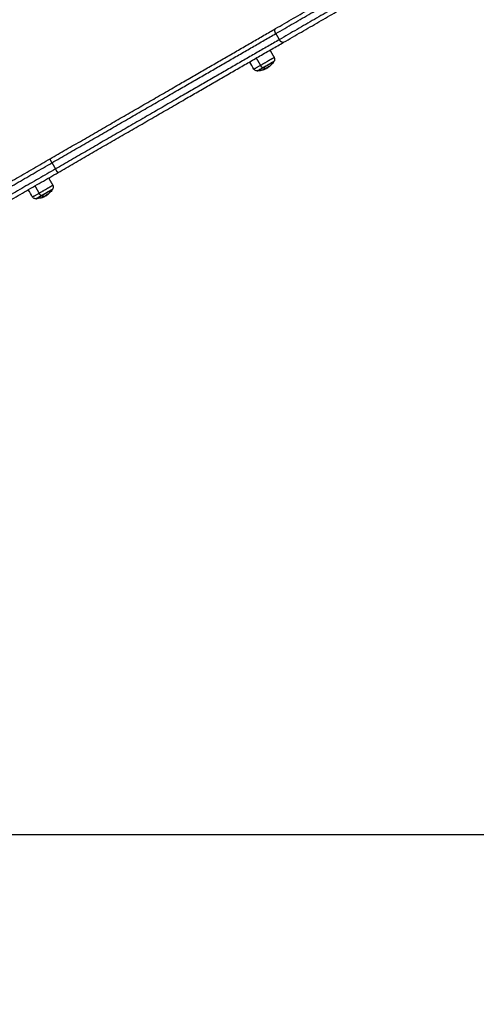
# Model space of a CAD drawing. Units: millimetres. Extents: x -3509.4 to -3493.5, y 2093.4 to 2109.
# Drawn here: x -3500.7 to -3500.2, y 2094.9 to 2096 of the extents above; entities that cross this region are included whole.
import ezdxf

# ---------------------------------------------------------------- set-up
doc = ezdxf.new("R2010")
doc.units = ezdxf.units.MM
doc.layers.add('DIASTASEIS', color=253, linetype='Continuous', lineweight=5)
doc.styles.get("Standard").update_dxf_attribs({"font": 'ARIALN.TTF'})
doc.dimstyles.new('STANDARD_ACAD', dxfattribs={"dimtxt": 0.18, "dimasz": 0.15, "dimexe": 0.18, "dimexo": 0.0625, "dimgap": 0.09, "dimtad": 0, "dimtih": 1, "dimtoh": 1, "dimrnd": 0.05, "dimzin": 0, "dimdsep": 46, "dimtxsty": 'Standard', "dimblk": 'OBLIQUE', "dimcen": 0.09, "dimadec": 0, "dimazin": 0, "dimtfac": 1, "dimtofl": 0, "dimtmove": 0, "dimatfit": 3, "dimfxl": 1, "dimtolj": 1, "dimtzin": 0, "dimarcsym": 0})

# ---------------------------------------------------------------- blocks, each defined once
blk = doc.blocks.new('_Oblique')
at = {"color": 0, "linetype": 'ByBlock', "lineweight": -2, "transparency": 16777216}
blk.add_line((-0.5, -0.5), (0.5, 0.5), dxfattribs=at)
blk = doc.blocks.new('*D5')
at = {"layer": 'Defpoints', "color": 0}
for p in [(-3497.1341, 2101.3513), (-3504.0148, 2094.1414), (-3501.9294, 2094.1414)]:
    blk.add_point(p, dxfattribs=at)
at = {"layer": 'DIASTASEIS', "color": 0, "lineweight": -2}
for p, q in [((-3497.1966, 2101.3513), (-3504.1948, 2101.3513)), ((-3504.0148, 2101.3513), (-3504.0148, 2097.9282)), ((-3504.0148, 2094.1414), (-3504.0148, 2097.5644)), ((-3501.9919, 2094.1414), (-3504.1948, 2094.1414))]:
    blk.add_line(p, q, dxfattribs=at)
at = {"layer": 'DIASTASEIS', "color": 0, "linetype": 'ByBlock', "lineweight": -2, "xscale": 0.15, "yscale": 0.15, "zscale": 0.15}
for p, rotation in [((-3504.0148, 2101.3513), 90), ((-3504.0148, 2094.1414), 270)]:
    blk.add_blockref('_Oblique', p, dxfattribs=dict(at, rotation=rotation))
at = {"layer": 'DIASTASEIS', "color": 0, "insert": (-3504.0148, 2097.7463), "char_height": 0.18, "attachment_point": 5}
blk.add_mtext('\\A1;7.20', dxfattribs=at)
blk = doc.blocks.new('*D6')
at = {"layer": 'Defpoints', "color": 0}
for p in [(-3494.7958, 2097.6489), (-3503.2326, 2095.6661), (-3494.7958, 2093.5314)]:
    blk.add_point(p, dxfattribs=at)
at = {"layer": 'DIASTASEIS', "color": 0, "lineweight": -2}
for p, q in [((-3494.7958, 2097.5864), (-3494.7958, 2093.3514)), ((-3503.2326, 2095.6036), (-3503.2326, 2093.3514)), ((-3503.2326, 2093.5314), (-3499.2957, 2093.5314)), ((-3494.7958, 2093.5314), (-3498.7327, 2093.5314))]:
    blk.add_line(p, q, dxfattribs=at)
at = {"layer": 'DIASTASEIS', "color": 0, "linetype": 'ByBlock', "lineweight": -2, "xscale": 0.15, "yscale": 0.15, "zscale": 0.15, "rotation": 180}
blk.add_blockref('_Oblique', (-3503.2326, 2093.5314), dxfattribs=at)
at = {"layer": 'DIASTASEIS', "color": 0, "linetype": 'ByBlock', "lineweight": -2, "xscale": 0.15, "yscale": 0.15, "zscale": 0.15}
blk.add_blockref('_Oblique', (-3494.7958, 2093.5314), dxfattribs=at)
at = {"layer": 'DIASTASEIS', "color": 0, "insert": (-3499.0142, 2093.5314), "char_height": 0.18, "attachment_point": 5}
blk.add_mtext('\\A1;\\A1;8.40', dxfattribs=at)
blk = doc.blocks.new('*D7')
at = {"layer": 'Defpoints', "color": 0}
for p in [(-3496.2958, 2097.6468), (-3501.3592, 2096.1628), (-3496.2958, 2095.1074)]:
    blk.add_point(p, dxfattribs=at)
at = {"layer": 'DIASTASEIS', "color": 0, "lineweight": -2}
for p, q in [((-3496.2958, 2097.5843), (-3496.2958, 2094.9274)), ((-3501.3592, 2096.1003), (-3501.3592, 2094.9274)), ((-3501.3592, 2095.1074), (-3499.109, 2095.1074)), ((-3496.2958, 2095.1074), (-3498.546, 2095.1074))]:
    blk.add_line(p, q, dxfattribs=at)
at = {"layer": 'DIASTASEIS', "color": 0, "linetype": 'ByBlock', "lineweight": -2, "xscale": 0.15, "yscale": 0.15, "zscale": 0.15, "rotation": 180}
blk.add_blockref('_Oblique', (-3501.3592, 2095.1074), dxfattribs=at)
at = {"layer": 'DIASTASEIS', "color": 0, "linetype": 'ByBlock', "lineweight": -2, "xscale": 0.15, "yscale": 0.15, "zscale": 0.15}
blk.add_blockref('_Oblique', (-3496.2958, 2095.1074), dxfattribs=at)
at = {"layer": 'DIASTASEIS', "color": 0, "insert": (-3498.8275, 2095.1074), "char_height": 0.18, "attachment_point": 5}
blk.add_mtext('\\A1;5.10', dxfattribs=at)
blk = doc.blocks.new('*D8')
at = {"layer": 'Defpoints', "color": 0}
for p in [(-3502.4507, 2099.3482), (-3497.1338, 2099.3482), (-3501.057, 2095.6404)]:
    blk.add_point(p, dxfattribs=at)
at = {"layer": 'DIASTASEIS', "color": 0, "lineweight": -2}
for p, q in [((-3497.1963, 2099.3482), (-3502.6307, 2099.3482)), ((-3502.4507, 2099.3482), (-3502.4507, 2097.6762)), ((-3502.4507, 2095.6404), (-3502.4507, 2097.3124)), ((-3501.1195, 2095.6404), (-3502.6307, 2095.6404))]:
    blk.add_line(p, q, dxfattribs=at)
at = {"layer": 'DIASTASEIS', "color": 0, "linetype": 'ByBlock', "lineweight": -2, "xscale": 0.15, "yscale": 0.15, "zscale": 0.15}
for p, rotation in [((-3502.4507, 2099.3482), 90), ((-3502.4507, 2095.6404), 270)]:
    blk.add_blockref('_Oblique', p, dxfattribs=dict(at, rotation=rotation))
at = {"layer": 'DIASTASEIS', "color": 0, "insert": (-3502.4507, 2097.4943), "char_height": 0.18, "attachment_point": 5}
blk.add_mtext('\\A1;3.70', dxfattribs=at)
blk = doc.blocks.new('s289b katopsi')
for points, weights in [([(-3500.4283, 2096.023), (-3500.3517, 2096.0672), (-3500.2851, 2096.1057)], [1, 0.996021933805, 1]), ([(-3500.4281, 2096.0173), (-3500.3519, 2096.0614), (-3500.2856, 2096.0996)], [1, 0.996021933805, 1]), ([(-3500.2816, 2096.0927), (-3500.3479, 2096.0544), (-3500.4241, 2096.0104)], [1, 0.996021933805, 1]), ([(-3500.4193, 2096.0074), (-3500.3427, 2096.0516), (-3500.2761, 2096.0901)], [1, 0.996021933805, 1]), ([(-3500.6845, 2095.8751), (-3500.5458, 2095.9552), (-3500.4283, 2096.023)], [1, 0.974787826104, 1]), ([(-3500.4281, 2096.0173), (-3500.4306, 2096.0217), (-3500.4283, 2096.023)], [1, 0.707106781186, 1]), ([(-3500.6825, 2095.8705), (-3500.5448, 2095.95), (-3500.4281, 2096.0173)], [1, 0.974787826104, 1]), ([(-3500.4241, 2096.0104), (-3500.5408, 2095.9431), (-3500.6785, 2095.8635)], [1, 0.974787826104, 1]), ([(-3500.4193, 2096.0074), (-3500.4216, 2096.0061), (-3500.4241, 2096.0104)], [1, 0.707106781186, 1]), ([(-3500.6755, 2095.8595), (-3500.5368, 2095.9396), (-3500.4193, 2096.0074)], [1, 0.974787826104, 1]), ([(-3500.4454, 2095.9811), (-3500.4529, 2095.9769), (-3500.4529, 2095.9769)], [1, 0.823072153889, 1]), ([(-3500.4493, 2095.9749), (-3500.4493, 2095.9749), (-3500.4431, 2095.9785)], [1, 0.823072153889, 1]), ([(-3500.4488, 2095.9749), (-3500.4488, 2095.9749), (-3500.4428, 2095.9784)], [1, 0.823072153889, 1]), ([(-3500.4431, 2095.9785), (-3500.4443, 2095.9791), (-3500.4454, 2095.9811)], [1, 0.861109360688, 1]), ([(-3500.4428, 2095.9784), (-3500.4429, 2095.9784), (-3500.4431, 2095.9785)], [1, 0.999948740388, 1]), ([(-3500.4388, 2095.9778), (-3500.4404, 2095.9772), (-3500.4428, 2095.9784)], [1, 0.980191517784, 1]), ([(-3500.4428, 2095.9762), (-3500.4413, 2095.9767), (-3500.44, 2095.9774)], [1, 0.997556373017, 1]), ([(-3500.441, 2095.9769), (-3500.4414, 2095.9765), (-3500.4419, 2095.9763)], [0.996454961541, 0.995434900981, 1]), ([(-3500.439, 2095.9781), (-3500.4378, 2095.9788), (-3500.4368, 2095.9797)], [1, 0.99807820259, 1]), ([(-3500.4387, 2095.978), (-3500.4389, 2095.978), (-3500.439, 2095.978)], [1, 0.999834060096, 1]), ([(-3500.4371, 2095.9791), (-3500.4377, 2095.9788), (-3500.4384, 2095.9784)], [1, 0.998562967973, 0.998336693877]), ([(-3500.436, 2095.9798), (-3500.4365, 2095.9795), (-3500.4371, 2095.9791)], [1, 0.999550788413, 1]), ([(-3500.4368, 2095.9797), (-3500.4369, 2095.9794), (-3500.4371, 2095.9791)], [0.996395315819, 0.997692904621, 1]), ([(-3500.4367, 2095.9797), (-3500.4356, 2095.9798), (-3500.4348, 2095.9805)], [1, 0.992434987583, 1]), ([(-3500.4359, 2095.9798), (-3500.4362, 2095.9794), (-3500.4366, 2095.9791)], [1, 0.9983855164, 1]), ([(-3500.4356, 2095.98), (-3500.4359, 2095.9796), (-3500.4363, 2095.9793)], [0.999197024869, 0.997978497948, 1]), ([(-3500.4419, 2095.9763), (-3500.4424, 2095.9761), (-3500.4429, 2095.9761)], [1, 0.998437960053, 1]), ([(-3500.6825, 2095.8705), (-3500.685, 2095.8748), (-3500.6845, 2095.8751)], [1, 0.707106781186, 1]), ([(-3500.6755, 2095.8595), (-3500.676, 2095.8592), (-3500.6785, 2095.8635)], [1, 0.707106781187, 1]), ([(-3500.6971, 2095.8359), (-3500.7045, 2095.8316), (-3500.7045, 2095.8316)], [1, 0.823072153889, 1]), ([(-3500.7009, 2095.8296), (-3500.7009, 2095.8296), (-3500.6947, 2095.8332)], [1, 0.823072153889, 1]), ([(-3500.7004, 2095.8296), (-3500.7004, 2095.8296), (-3500.6944, 2095.8331)], [1, 0.823072153889, 1]), ([(-3500.6947, 2095.8332), (-3500.6959, 2095.8338), (-3500.6971, 2095.8359)], [1, 0.861109360688, 1]), ([(-3500.6944, 2095.8331), (-3500.6945, 2095.8332), (-3500.6947, 2095.8332)], [1, 0.999948740388, 1]), ([(-3500.6936, 2095.831), (-3500.694, 2095.8309), (-3500.6945, 2095.8308)], [1, 0.998437960053, 1]), ([(-3500.6904, 2095.8325), (-3500.692, 2095.832), (-3500.6944, 2095.8331)], [1, 0.980191517784, 1]), ([(-3500.6944, 2095.8309), (-3500.6929, 2095.8314), (-3500.6916, 2095.8321)], [1, 0.997556373017, 1]), ([(-3500.6926, 2095.8317), (-3500.693, 2095.8312), (-3500.6936, 2095.831)], [0.996454962185, 0.99543489954, 1]), ([(-3500.6906, 2095.8328), (-3500.6895, 2095.8335), (-3500.6884, 2095.8344)], [1, 0.99807820259, 1]), ([(-3500.6903, 2095.8328), (-3500.6905, 2095.8328), (-3500.6906, 2095.8327)], [1, 0.999834060096, 1]), ([(-3500.6887, 2095.8339), (-3500.6893, 2095.8335), (-3500.69, 2095.8332)], [1, 0.998562968321, 0.998336693987]), ([(-3500.6876, 2095.8346), (-3500.6881, 2095.8342), (-3500.6887, 2095.8339)], [1, 0.999550788413, 1]), ([(-3500.6884, 2095.8344), (-3500.6885, 2095.8341), (-3500.6887, 2095.8339)], [0.996395293504, 0.997692884784, 1]), ([(-3500.6883, 2095.8345), (-3500.6872, 2095.8345), (-3500.6864, 2095.8352)], [1, 0.992434987583, 1]), ([(-3500.6875, 2095.8346), (-3500.6878, 2095.8341), (-3500.6882, 2095.8338)], [1, 0.9983855164, 1]), ([(-3500.6872, 2095.8347), (-3500.6875, 2095.8343), (-3500.6879, 2095.834)], [0.999197032216, 0.997978491853, 1])]:
    blk.add_rational_spline(points, weights, degree=2)
for points, degree in [([(-3500.4281, 2096.0173), (-3500.4261, 2096.0139), (-3500.4241, 2096.0104)], 2), ([(-3500.4503, 2095.9895), (-3500.4479, 2095.9853), (-3500.4454, 2095.9811)], 2), ([(-3500.4347, 2095.9986), (-3500.4323, 2095.9943), (-3500.4299, 2095.9901)], 2), ([(-3500.4529, 2095.9769), (-3500.4545, 2095.9796), (-3500.4561, 2095.9824), (-3500.4578, 2095.9852)], 3), ([(-3500.4403, 2095.9776), (-3500.4403, 2095.9776), (-3500.4403, 2095.9776), (-3500.4403, 2095.9776)], 3), ([(-3500.4363, 2095.9793), (-3500.4366, 2095.9791), (-3500.4368, 2095.9789), (-3500.4371, 2095.9787)], 3), ([(-3500.4368, 2095.9797), (-3500.4368, 2095.9797), (-3500.4368, 2095.9797), (-3500.4368, 2095.9797)], 3), ([(-3500.4363, 2095.9793), (-3500.4363, 2095.9793), (-3500.4363, 2095.9793), (-3500.4363, 2095.9793)], 3), ([(-3500.43, 2095.9861), (-3500.43, 2095.9859), (-3500.4301, 2095.9858), (-3500.4302, 2095.9857)], 3), ([(-3500.4488, 2095.9749), (-3500.449, 2095.9749), (-3500.4491, 2095.9749), (-3500.4493, 2095.9749)], 3), ([(-3500.4428, 2095.9762), (-3500.4428, 2095.9762), (-3500.4428, 2095.9762), (-3500.4428, 2095.9762)], 3), ([(-3500.9906, 2095.6984), (-3500.8375, 2095.7867), (-3500.6845, 2095.8751)], 2), ([(-3500.9886, 2095.6937), (-3500.8356, 2095.7821), (-3500.6825, 2095.8705)], 2), ([(-3500.6825, 2095.8705), (-3500.6805, 2095.867), (-3500.6785, 2095.8635)], 2), ([(-3500.6785, 2095.8635), (-3500.8316, 2095.7752), (-3500.9846, 2095.6868)], 2), ([(-3500.9816, 2095.6828), (-3500.8285, 2095.7711), (-3500.6755, 2095.8595)], 2), ([(-3500.6863, 2095.8533), (-3500.6839, 2095.8491), (-3500.6815, 2095.8449)], 2), ([(-3500.7019, 2095.8443), (-3500.6995, 2095.8401), (-3500.6971, 2095.8359)], 2), ([(-3500.7045, 2095.8316), (-3500.7061, 2095.8344), (-3500.7077, 2095.8372), (-3500.7094, 2095.8399)], 3), ([(-3500.6919, 2095.8324), (-3500.6919, 2095.8324), (-3500.6919, 2095.8324), (-3500.692, 2095.8324)], 3), ([(-3500.6879, 2095.834), (-3500.6882, 2095.8338), (-3500.6884, 2095.8336), (-3500.6887, 2095.8335)], 3), ([(-3500.6884, 2095.8344), (-3500.6884, 2095.8344), (-3500.6884, 2095.8344), (-3500.6884, 2095.8344)], 3), ([(-3500.6879, 2095.834), (-3500.6879, 2095.834), (-3500.6879, 2095.834), (-3500.6879, 2095.834)], 3), ([(-3500.6816, 2095.8408), (-3500.6816, 2095.8407), (-3500.6817, 2095.8405), (-3500.6818, 2095.8404)], 3), ([(-3500.7004, 2095.8296), (-3500.7006, 2095.8296), (-3500.7008, 2095.8296), (-3500.7009, 2095.8296)], 3), ([(-3500.6944, 2095.8309), (-3500.6944, 2095.8309), (-3500.6944, 2095.8309), (-3500.6944, 2095.8309)], 3)]:
    blk.add_open_spline(points, degree=degree)
for points, knots in [([(-3500.4299, 2095.9901), (-3500.4299, 2095.9901), (-3500.4348, 2095.9873), (-3500.4398, 2095.9844), (-3500.4454, 2095.9811)], [16.029298, 16.029298, 16.029298, 28.8581, 28.8581, 41.686901, 41.686901, 41.686901]), ([(-3500.4431, 2095.9785), (-3500.4383, 2095.9812), (-3500.4341, 2095.9836), (-3500.43, 2095.9861), (-3500.43, 2095.9861)], [0, 0, 0, 10.800059, 10.800059, 21.600118, 21.600118, 21.600118]), ([(-3500.4428, 2095.9784), (-3500.4383, 2095.981), (-3500.4342, 2095.9833), (-3500.4302, 2095.9857), (-3500.4302, 2095.9857)], [0, 0, 0, 10.393093, 10.393093, 20.786186, 20.786186, 20.786186]), ([(-3500.6815, 2095.8449), (-3500.6815, 2095.8449), (-3500.6865, 2095.842), (-3500.6914, 2095.8391), (-3500.6971, 2095.8359)], [16.029298, 16.029298, 16.029298, 28.8581, 28.8581, 41.686901, 41.686901, 41.686901]), ([(-3500.6947, 2095.8332), (-3500.6899, 2095.836), (-3500.6857, 2095.8384), (-3500.6816, 2095.8408), (-3500.6816, 2095.8408)], [0, 0, 0, 10.800059, 10.800059, 21.600118, 21.600118, 21.600118]), ([(-3500.6944, 2095.8331), (-3500.6899, 2095.8357), (-3500.6858, 2095.8381), (-3500.6818, 2095.8404), (-3500.6818, 2095.8404)], [0, 0, 0, 10.393093, 10.393093, 20.786186, 20.786186, 20.786186])]:
    blk.add_rational_spline(points, [1, 0.885419905531, 1, 0.885419905531, 1], degree=2, knots=knots)
for points, knots in [([(-3500.4299, 2095.9901), (-3500.4296, 2095.9897), (-3500.4295, 2095.9892), (-3500.4293, 2095.9882), (-3500.4294, 2095.9877), (-3500.4295, 2095.9871), (-3500.4296, 2095.9867), (-3500.4298, 2095.9864), (-3500.43, 2095.9861)], [0.035042, 0.035042, 0.035042, 0.035042, 1.517477, 1.517477, 3.161916, 3.161916, 3.161916, 4.330814, 4.330814, 4.330814, 4.330814]), ([(-3500.4493, 2095.9749), (-3500.4497, 2095.9749), (-3500.4501, 2095.9749), (-3500.4504, 2095.975), (-3500.451, 2095.9752), (-3500.4515, 2095.9754), (-3500.4523, 2095.9761), (-3500.4526, 2095.9764), (-3500.4529, 2095.9769)], [1.985372, 1.985372, 1.985372, 1.985372, 3.154273, 3.154273, 3.154273, 4.798712, 4.798712, 6.281147, 6.281147, 6.281147, 6.281147]), ([(-3500.44, 2095.9774), (-3500.44, 2095.9774), (-3500.4399, 2095.9774), (-3500.4399, 2095.9775), (-3500.4399, 2095.9775), (-3500.4398, 2095.9775)], [0, 0, 0, 0, 0.1042943, 0.1042943, 0.2085886, 0.2085886, 0.2085886, 0.2085886]), ([(-3500.4398, 2095.9775), (-3500.4398, 2095.9775), (-3500.4398, 2095.9775), (-3500.4397, 2095.9775), (-3500.4397, 2095.9775), (-3500.4397, 2095.9775), (-3500.4397, 2095.9775), (-3500.4397, 2095.9775), (-3500.4397, 2095.9775), (-3500.4397, 2095.9775), (-3500.4396, 2095.9775), (-3500.4396, 2095.9775), (-3500.4395, 2095.9775), (-3500.4395, 2095.9775), (-3500.4395, 2095.9775), (-3500.4395, 2095.9775), (-3500.4395, 2095.9775), (-3500.4395, 2095.9775), (-3500.4394, 2095.9775), (-3500.4394, 2095.9776), (-3500.4393, 2095.9776), (-3500.4392, 2095.9776), (-3500.4391, 2095.9777), (-3500.439, 2095.9777), (-3500.439, 2095.9777), (-3500.439, 2095.9777), (-3500.439, 2095.9777), (-3500.439, 2095.9777), (-3500.4389, 2095.9777), (-3500.4388, 2095.9777), (-3500.4388, 2095.9778)], [0, 0, 0, 0, 0.271803, 0.271803, 0.407704, 0.407704, 0.44168, 0.44168, 0.458667, 0.458667, 0.475655, 0.543606, 0.815409, 0.815409, 0.883359, 0.883359, 0.917335, 0.917335, 0.95131, 1.087211, 1.087211, 1.630817, 1.630817, 1.766719, 1.766719, 1.834669, 1.834669, 1.90262, 1.90262, 2.174423, 2.174423, 2.174423, 2.174423]), ([(-3500.439, 2095.978), (-3500.439, 2095.978), (-3500.439, 2095.978), (-3500.439, 2095.978), (-3500.439, 2095.9781), (-3500.439, 2095.9781)], [0, 0, 0, 0, 0.1042154, 0.1042154, 0.2084308, 0.2084308, 0.2084308, 0.2084308]), ([(-3500.4379, 2095.9783), (-3500.4379, 2095.9782), (-3500.4379, 2095.9782), (-3500.438, 2095.9782), (-3500.438, 2095.9782), (-3500.4381, 2095.9781), (-3500.4381, 2095.9781), (-3500.4381, 2095.9781), (-3500.4381, 2095.9781), (-3500.4381, 2095.9781), (-3500.4382, 2095.9781), (-3500.4382, 2095.978), (-3500.4383, 2095.978), (-3500.4383, 2095.978), (-3500.4383, 2095.978), (-3500.4383, 2095.978), (-3500.4383, 2095.978), (-3500.4384, 2095.978), (-3500.4385, 2095.9779), (-3500.4386, 2095.9779), (-3500.4386, 2095.9778), (-3500.4387, 2095.9778), (-3500.4387, 2095.9778), (-3500.4388, 2095.9778), (-3500.4388, 2095.9778), (-3500.4388, 2095.9778), (-3500.4388, 2095.9778), (-3500.4388, 2095.9778)], [-1.452034, -1.452034, -1.452034, -1.452034, -1.27053, -1.27053, -1.179778, -1.179778, -1.134402, -1.134402, -1.089026, -1.089026, -0.907521, -0.907521, -0.816769, -0.771393, -0.748705, -0.748705, -0.726017, -0.726017, -0.363009, -0.363009, -0.181504, -0.181504, -0.090752, -0.045376, -0.022688, -0.022688, 0, 0, 0, 0]), ([(-3500.4373, 2095.9786), (-3500.4374, 2095.9786), (-3500.4374, 2095.9786), (-3500.4376, 2095.9785), (-3500.4376, 2095.9785), (-3500.4376, 2095.9785), (-3500.4377, 2095.9784), (-3500.4377, 2095.9784), (-3500.4377, 2095.9784), (-3500.4378, 2095.9784), (-3500.4378, 2095.9783), (-3500.4379, 2095.9783), (-3500.438, 2095.9783), (-3500.438, 2095.9783), (-3500.438, 2095.9783), (-3500.4381, 2095.9782), (-3500.4381, 2095.9782), (-3500.4381, 2095.9782), (-3500.4382, 2095.9782), (-3500.4382, 2095.9782), (-3500.4383, 2095.9782), (-3500.4383, 2095.9781), (-3500.4384, 2095.9781), (-3500.4384, 2095.9781), (-3500.4384, 2095.9781), (-3500.4384, 2095.9781), (-3500.4384, 2095.9781), (-3500.4385, 2095.9781), (-3500.4386, 2095.9781), (-3500.4387, 2095.978)], [0, 0, 0, 0, 0.308169, 0.308169, 0.462254, 0.462254, 0.539297, 0.539297, 0.616339, 0.616339, 0.924508, 0.924508, 1.078593, 1.078593, 1.155636, 1.194157, 1.194157, 1.232678, 1.232678, 1.540847, 1.540847, 1.694932, 1.694932, 1.771975, 1.810496, 1.810496, 1.849017, 1.849017, 2.465356, 2.465356, 2.465356, 2.465356]), ([(-3500.4379, 2095.9783), (-3500.4378, 2095.9783), (-3500.4377, 2095.9783), (-3500.4376, 2095.9784), (-3500.4375, 2095.9785), (-3500.4374, 2095.9785), (-3500.4374, 2095.9785), (-3500.4374, 2095.9785), (-3500.4374, 2095.9785), (-3500.4373, 2095.9786), (-3500.4373, 2095.9786), (-3500.4372, 2095.9786), (-3500.4372, 2095.9786), (-3500.4372, 2095.9787), (-3500.4371, 2095.9787), (-3500.4371, 2095.9787), (-3500.4371, 2095.9787), (-3500.4371, 2095.9787), (-3500.4371, 2095.9787), (-3500.4371, 2095.9787), (-3500.4371, 2095.9787), (-3500.4371, 2095.9787)], [0, 0, 0, 0, 0.280549, 0.280549, 0.561098, 0.561098, 0.631236, 0.631236, 0.701373, 0.701373, 0.841648, 0.841648, 0.981922, 0.981922, 1.05206, 1.087128, 1.104663, 1.104663, 1.122197, 1.122197, 1.138303, 1.138303, 1.138303, 1.138303]), ([(-3500.4373, 2095.9786), (-3500.4371, 2095.9788), (-3500.4369, 2095.9789), (-3500.4367, 2095.979), (-3500.4367, 2095.979), (-3500.4367, 2095.979), (-3500.4366, 2095.979), (-3500.4366, 2095.9791), (-3500.4365, 2095.9791), (-3500.4365, 2095.9791), (-3500.4364, 2095.9792), (-3500.4363, 2095.9792), (-3500.4363, 2095.9793)], [-1.975444, -1.975444, -1.975444, -1.975444, -0.987722, -0.987722, -0.92599, -0.92599, -0.864257, -0.740792, -0.740792, -0.493861, -0.493861, -0.040541, -0.040541, -0.040541, -0.040541]), ([(-3500.4371, 2095.9787), (-3500.437, 2095.9788), (-3500.437, 2095.9788), (-3500.4369, 2095.9788), (-3500.4369, 2095.9788), (-3500.4369, 2095.9789), (-3500.4368, 2095.9789), (-3500.4368, 2095.9789), (-3500.4368, 2095.9789), (-3500.4368, 2095.9789), (-3500.4368, 2095.9789), (-3500.4367, 2095.979), (-3500.4366, 2095.979), (-3500.4366, 2095.9791)], [1.138303, 1.138303, 1.138303, 1.138303, 1.402746, 1.402746, 1.543021, 1.543021, 1.613158, 1.648227, 1.665761, 1.665761, 1.683295, 1.683295, 2.244394, 2.244394, 2.244394, 2.244394]), ([(-3500.4368, 2095.9797), (-3500.4368, 2095.9797), (-3500.4368, 2095.9797), (-3500.4367, 2095.9797), (-3500.4367, 2095.9797), (-3500.4367, 2095.9797)], [0, 0, 0, 0, 0.1046478, 0.1046478, 0.2092956, 0.2092956, 0.2092956, 0.2092956]), ([(-3500.4359, 2095.9798), (-3500.4359, 2095.9799), (-3500.4359, 2095.9799), (-3500.4359, 2095.9799), (-3500.436, 2095.9798), (-3500.436, 2095.9798)], [0, 0, 0, 0, 0.1045164, 0.1045164, 0.2090328, 0.2090328, 0.2090328, 0.2090328]), ([(-3500.4302, 2095.9857), (-3500.4305, 2095.9852), (-3500.4308, 2095.9847), (-3500.4312, 2095.9843), (-3500.4321, 2095.983), (-3500.4332, 2095.9818), (-3500.4346, 2095.9806), (-3500.4347, 2095.9805), (-3500.4348, 2095.9805)], [25.781605, 25.781605, 25.781605, 25.781605, 27.439905, 27.439905, 27.439905, 32.355084, 32.355084, 32.733529, 32.733529, 32.733529, 32.733529]), ([(-3500.4419, 2095.9763), (-3500.4421, 2095.9762), (-3500.4422, 2095.9762), (-3500.444, 2095.9756), (-3500.4456, 2095.9752), (-3500.4472, 2095.975), (-3500.4477, 2095.975), (-3500.4483, 2095.9749), (-3500.4488, 2095.9749)], [41.097362, 41.097362, 41.097362, 41.097362, 41.577204, 41.577204, 46.492384, 46.492384, 46.492384, 48.150684, 48.150684, 48.150684, 48.150684]), ([(-3500.4429, 2095.9761), (-3500.4429, 2095.9761), (-3500.4429, 2095.9761), (-3500.4428, 2095.9761), (-3500.4428, 2095.9761), (-3500.4428, 2095.9762)], [0, 0, 0, 0, 0.1032602, 0.1032602, 0.2065205, 0.2065205, 0.2065205, 0.2065205]), ([(-3500.6815, 2095.8449), (-3500.6812, 2095.8444), (-3500.6811, 2095.844), (-3500.6809, 2095.8429), (-3500.681, 2095.8424), (-3500.6811, 2095.8419), (-3500.6812, 2095.8415), (-3500.6814, 2095.8411), (-3500.6816, 2095.8408)], [0.035042, 0.035042, 0.035042, 0.035042, 1.517477, 1.517477, 3.161916, 3.161916, 3.161916, 4.330814, 4.330814, 4.330814, 4.330814]), ([(-3500.7009, 2095.8296), (-3500.7013, 2095.8296), (-3500.7017, 2095.8297), (-3500.7021, 2095.8298), (-3500.7026, 2095.8299), (-3500.7031, 2095.8301), (-3500.7039, 2095.8308), (-3500.7042, 2095.8312), (-3500.7045, 2095.8316)], [1.985372, 1.985372, 1.985372, 1.985372, 3.154273, 3.154273, 3.154273, 4.798712, 4.798712, 6.281147, 6.281147, 6.281147, 6.281147]), ([(-3500.6936, 2095.831), (-3500.6937, 2095.831), (-3500.6939, 2095.8309), (-3500.6956, 2095.8303), (-3500.6972, 2095.83), (-3500.6988, 2095.8298), (-3500.6993, 2095.8297), (-3500.6999, 2095.8297), (-3500.7004, 2095.8296)], [41.097362, 41.097362, 41.097362, 41.097362, 41.577204, 41.577204, 46.492384, 46.492384, 46.492384, 48.150684, 48.150684, 48.150684, 48.150684]), ([(-3500.6916, 2095.8321), (-3500.6916, 2095.8322), (-3500.6915, 2095.8322), (-3500.6915, 2095.8322), (-3500.6915, 2095.8322), (-3500.6914, 2095.8322)], [0, 0, 0, 0, 0.1042943, 0.1042943, 0.2085886, 0.2085886, 0.2085886, 0.2085886]), ([(-3500.6914, 2095.8322), (-3500.6914, 2095.8322), (-3500.6914, 2095.8322), (-3500.6913, 2095.8322), (-3500.6913, 2095.8322), (-3500.6913, 2095.8322), (-3500.6913, 2095.8322), (-3500.6913, 2095.8322), (-3500.6913, 2095.8322), (-3500.6913, 2095.8322), (-3500.6913, 2095.8322), (-3500.6912, 2095.8322), (-3500.6912, 2095.8322), (-3500.6911, 2095.8323), (-3500.6911, 2095.8323), (-3500.6911, 2095.8323), (-3500.6911, 2095.8323), (-3500.6911, 2095.8323), (-3500.691, 2095.8323), (-3500.691, 2095.8323), (-3500.6909, 2095.8323), (-3500.6908, 2095.8324), (-3500.6907, 2095.8324), (-3500.6907, 2095.8324), (-3500.6906, 2095.8324), (-3500.6906, 2095.8324), (-3500.6906, 2095.8324), (-3500.6906, 2095.8324), (-3500.6905, 2095.8325), (-3500.6905, 2095.8325), (-3500.6904, 2095.8325)], [0, 0, 0, 0, 0.271803, 0.271803, 0.407704, 0.407704, 0.44168, 0.44168, 0.458667, 0.458667, 0.475655, 0.543606, 0.815409, 0.815409, 0.883359, 0.883359, 0.917335, 0.917335, 0.95131, 1.087211, 1.087211, 1.630817, 1.630817, 1.766719, 1.766719, 1.834669, 1.834669, 1.90262, 1.90262, 2.174423, 2.174423, 2.174423, 2.174423]), ([(-3500.6906, 2095.8327), (-3500.6906, 2095.8327), (-3500.6906, 2095.8327), (-3500.6906, 2095.8328), (-3500.6906, 2095.8328), (-3500.6906, 2095.8328)], [0, 0, 0, 0, 0.1042154, 0.1042154, 0.2084308, 0.2084308, 0.2084308, 0.2084308]), ([(-3500.6895, 2095.833), (-3500.6895, 2095.833), (-3500.6895, 2095.8329), (-3500.6896, 2095.8329), (-3500.6896, 2095.8329), (-3500.6897, 2095.8329), (-3500.6897, 2095.8329), (-3500.6897, 2095.8329), (-3500.6897, 2095.8329), (-3500.6898, 2095.8328), (-3500.6898, 2095.8328), (-3500.6899, 2095.8328), (-3500.6899, 2095.8328), (-3500.6899, 2095.8327), (-3500.6899, 2095.8327), (-3500.6899, 2095.8327), (-3500.69, 2095.8327), (-3500.69, 2095.8327), (-3500.6901, 2095.8327), (-3500.6902, 2095.8326), (-3500.6902, 2095.8326), (-3500.6903, 2095.8326), (-3500.6903, 2095.8325), (-3500.6904, 2095.8325), (-3500.6904, 2095.8325), (-3500.6904, 2095.8325), (-3500.6904, 2095.8325), (-3500.6904, 2095.8325)], [-1.452034, -1.452034, -1.452034, -1.452034, -1.27053, -1.27053, -1.179778, -1.179778, -1.134402, -1.134402, -1.089026, -1.089026, -0.907521, -0.907521, -0.816769, -0.771393, -0.748705, -0.748705, -0.726017, -0.726017, -0.363009, -0.363009, -0.181504, -0.181504, -0.090752, -0.045376, -0.022688, -0.022688, 0, 0, 0, 0]), ([(-3500.6889, 2095.8334), (-3500.689, 2095.8333), (-3500.6891, 2095.8333), (-3500.6892, 2095.8332), (-3500.6892, 2095.8332), (-3500.6892, 2095.8332), (-3500.6893, 2095.8332), (-3500.6893, 2095.8332), (-3500.6893, 2095.8332), (-3500.6894, 2095.8331), (-3500.6895, 2095.8331), (-3500.6895, 2095.833), (-3500.6896, 2095.833), (-3500.6896, 2095.833), (-3500.6896, 2095.833), (-3500.6897, 2095.833), (-3500.6897, 2095.833), (-3500.6897, 2095.833), (-3500.6898, 2095.8329), (-3500.6898, 2095.8329), (-3500.6899, 2095.8329), (-3500.6899, 2095.8329), (-3500.69, 2095.8329), (-3500.69, 2095.8329), (-3500.69, 2095.8329), (-3500.69, 2095.8328), (-3500.69, 2095.8328), (-3500.6901, 2095.8328), (-3500.6902, 2095.8328), (-3500.6903, 2095.8328)], [0, 0, 0, 0, 0.308169, 0.308169, 0.462254, 0.462254, 0.539297, 0.539297, 0.616339, 0.616339, 0.924508, 0.924508, 1.078593, 1.078593, 1.155636, 1.194157, 1.194157, 1.232678, 1.232678, 1.540847, 1.540847, 1.694932, 1.694932, 1.771975, 1.810496, 1.810496, 1.849017, 1.849017, 2.465356, 2.465356, 2.465356, 2.465356]), ([(-3500.6895, 2095.833), (-3500.6894, 2095.833), (-3500.6893, 2095.8331), (-3500.6892, 2095.8332), (-3500.6891, 2095.8332), (-3500.689, 2095.8332), (-3500.689, 2095.8332), (-3500.689, 2095.8333), (-3500.689, 2095.8333), (-3500.6889, 2095.8333), (-3500.6889, 2095.8333), (-3500.6889, 2095.8334), (-3500.6888, 2095.8334), (-3500.6888, 2095.8334), (-3500.6888, 2095.8334), (-3500.6887, 2095.8334), (-3500.6887, 2095.8334), (-3500.6887, 2095.8334), (-3500.6887, 2095.8335), (-3500.6887, 2095.8335), (-3500.6887, 2095.8335), (-3500.6887, 2095.8335)], [0, 0, 0, 0, 0.280549, 0.280549, 0.561098, 0.561098, 0.631236, 0.631236, 0.701373, 0.701373, 0.841648, 0.841648, 0.981922, 0.981922, 1.05206, 1.087128, 1.104663, 1.104663, 1.122197, 1.122197, 1.138303, 1.138303, 1.138303, 1.138303]), ([(-3500.6889, 2095.8334), (-3500.6887, 2095.8335), (-3500.6885, 2095.8336), (-3500.6883, 2095.8337), (-3500.6883, 2095.8337), (-3500.6883, 2095.8338), (-3500.6882, 2095.8338), (-3500.6882, 2095.8338), (-3500.6881, 2095.8338), (-3500.6881, 2095.8339), (-3500.688, 2095.8339), (-3500.6879, 2095.834), (-3500.6879, 2095.834)], [-1.975444, -1.975444, -1.975444, -1.975444, -0.987722, -0.987722, -0.92599, -0.92599, -0.864257, -0.740792, -0.740792, -0.493861, -0.493861, -0.040541, -0.040541, -0.040541, -0.040541]), ([(-3500.6887, 2095.8335), (-3500.6887, 2095.8335), (-3500.6886, 2095.8335), (-3500.6885, 2095.8336), (-3500.6885, 2095.8336), (-3500.6885, 2095.8336), (-3500.6885, 2095.8336), (-3500.6884, 2095.8336), (-3500.6884, 2095.8336), (-3500.6884, 2095.8336), (-3500.6884, 2095.8337), (-3500.6883, 2095.8337), (-3500.6883, 2095.8338), (-3500.6882, 2095.8338)], [1.138303, 1.138303, 1.138303, 1.138303, 1.402746, 1.402746, 1.543021, 1.543021, 1.613158, 1.648227, 1.665761, 1.665761, 1.683295, 1.683295, 2.244394, 2.244394, 2.244394, 2.244394]), ([(-3500.6884, 2095.8344), (-3500.6884, 2095.8344), (-3500.6884, 2095.8344), (-3500.6883, 2095.8345), (-3500.6883, 2095.8345), (-3500.6883, 2095.8345)], [0, 0, 0, 0, 0.1046478, 0.1046478, 0.2092956, 0.2092956, 0.2092956, 0.2092956]), ([(-3500.6875, 2095.8346), (-3500.6875, 2095.8346), (-3500.6875, 2095.8346), (-3500.6875, 2095.8346), (-3500.6876, 2095.8346), (-3500.6876, 2095.8346)], [0, 0, 0, 0, 0.1045164, 0.1045164, 0.2090328, 0.2090328, 0.2090328, 0.2090328]), ([(-3500.6818, 2095.8404), (-3500.6821, 2095.8399), (-3500.6824, 2095.8395), (-3500.6828, 2095.839), (-3500.6837, 2095.8377), (-3500.6849, 2095.8365), (-3500.6862, 2095.8354), (-3500.6863, 2095.8353), (-3500.6864, 2095.8352)], [25.781605, 25.781605, 25.781605, 25.781605, 27.439905, 27.439905, 27.439905, 32.355084, 32.355084, 32.733529, 32.733529, 32.733529, 32.733529]), ([(-3500.6945, 2095.8308), (-3500.6945, 2095.8308), (-3500.6945, 2095.8309), (-3500.6945, 2095.8309), (-3500.6944, 2095.8309), (-3500.6944, 2095.8309)], [0, 0, 0, 0, 0.1032602, 0.1032602, 0.2065205, 0.2065205, 0.2065205, 0.2065205])]:
    blk.add_open_spline(points, degree=3, knots=knots)
blk = doc.blocks.new('ola')
blk.add_blockref('s289b katopsi', (0, 0))

msp = doc.modelspace()

# ---------------------------------------------------------------- block references
msp.add_blockref('ola', (0, 0))

# ---------------------------------------------------------------- dimensions: what is measured, and where the dimension line sits
at = {"layer": 'DIASTASEIS'}
for base, p1, p2, picture, middle in [((-3504.0148, 2094.1414), (-3497.1341, 2101.3513), (-3501.9294, 2094.1414), '*D5', (-3504.0148, 2097.7463)), ((-3502.4507, 2099.3482), (-3501.057, 2095.6404), (-3497.1338, 2099.3482), '*D8', (-3502.4507, 2097.4943))]:
    dim = msp.add_linear_dim(base=base, p1=p1, p2=p2, angle=90, dimstyle='STANDARD_ACAD', dxfattribs=at)
    dim.commit()
    dim.dimension.update_dxf_attribs({"geometry": picture, "text_midpoint": middle})
dim = msp.add_linear_dim(base=(-3494.7958, 2093.5314), p1=(-3503.2326, 2095.6661), p2=(-3494.7958, 2097.6489), text='\\A1;8.40', dimstyle='STANDARD_ACAD', override={"dimtxsty": 'Standard'}, dxfattribs=at)
dim.commit()
dim.dimension.update_dxf_attribs({"geometry": '*D6', "text_midpoint": (-3499.0142, 2093.5314)})
dim = msp.add_linear_dim(base=(-3496.2958, 2095.1074), p1=(-3501.3592, 2096.1628), p2=(-3496.2958, 2097.6468), dimstyle='STANDARD_ACAD', override={"dimrnd": 0.1}, dxfattribs=at)
dim.commit()
dim.dimension.update_dxf_attribs({"geometry": '*D7', "text_midpoint": (-3498.8275, 2095.1074)})

doc.saveas('drawing.dxf')
